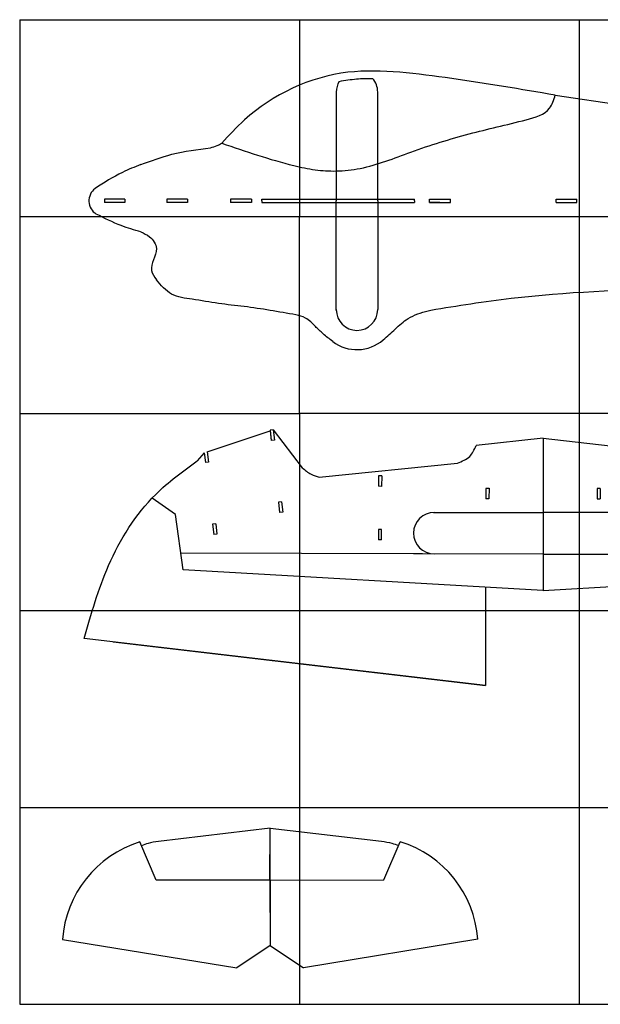
# Model space of a CAD drawing. Units: millimetres. Extents: x -1254 to 96, y 301 to 1251.
# Drawn here: x -1254 to -693, y 301 to 1251 of the extents above; entities that cross this region are included whole.
import ezdxf

# ---------------------------------------------------------------- set-up
doc = ezdxf.new("R2010")
doc.units = ezdxf.units.MM

msp = doc.modelspace()

# ---------------------------------------------------------------- linework, layer by layer
at = {"color": 1}
for p, q in [((-1253.61, 1251.12), (-983.61, 1251.12)), ((-1253.61, 1251.12), (-983.61, 1251.12)), ((-1253.61, 1251.12), (-1253.61, 1061.12)), ((-983.61, 1251.12), (-713.61, 1251.12)), ((-983.61, 1251.12), (-983.61, 1061.12)), ((-983.61, 1251.12), (-713.61, 1251.12)), ((-983.61, 1251.12), (-983.61, 1061.12)), ((-713.61, 1251.12), (-443.61, 1251.12)), ((-713.61, 1251.12), (-713.61, 1061.12)), ((-713.61, 1251.12), (-443.61, 1251.12)), ((-713.61, 1251.12), (-713.61, 1061.12)), ((-1253.61, 1061.12), (-1253.61, 871.12)), ((-1253.61, 1061.12), (-983.61, 1061.12)), ((-1253.61, 1061.12), (-983.61, 1061.12)), ((-983.61, 1061.12), (-173.61, 1061.12)), ((-983.61, 871.12), (-983.61, 1061.12)), ((-713.61, 1061.12), (-713.61, 871.12)), ((-1253.61, 871.12), (-983.61, 871.12)), ((-1253.61, 871.12), (-983.61, 871.12)), ((-1253.61, 871.12), (-1253.61, 681.12)), ((-983.61, 871.12), (-983.61, 681.12)), ((-983.61, 871.12), (-983.61, 681.12)), ((-173.61, 871.12), (-983.61, 871.12)), ((-713.61, 871.12), (-713.61, 681.12)), ((-713.61, 871.12), (-713.61, 681.12)), ((-1253.61, 681.12), (-983.61, 681.12)), ((-1253.61, 681.12), (-1253.61, 491.12)), ((-1253.61, 681.12), (-983.61, 681.12)), ((-983.61, 681.12), (-983.61, 491.12)), ((-983.61, 681.12), (-983.61, 491.12)), ((-983.61, 681.12), (-713.61, 681.12)), ((-713.61, 681.12), (-713.61, 491.12)), ((-713.61, 681.12), (-713.61, 491.12)), ((-713.61, 681.12), (-443.61, 681.12)), ((-1253.61, 491.12), (-1253.61, 301.13)), ((-1253.61, 491.12), (-983.61, 491.12)), ((-1253.61, 491.12), (-983.61, 491.12)), ((-983.61, 491.12), (-983.61, 301.13)), ((-983.61, 491.12), (-713.61, 491.12)), ((-983.61, 491.12), (-983.61, 301.13)), ((-983.61, 491.12), (-713.61, 491.12)), ((-713.61, 491.12), (-713.61, 301.13)), ((-713.61, 491.12), (-443.61, 491.12)), ((-713.61, 491.12), (-713.61, 301.13)), ((-713.61, 491.12), (-443.61, 491.12)), ((-1253.61, 301.13), (-983.61, 301.13)), ((-983.61, 301.13), (-713.61, 301.13)), ((-713.61, 301.13), (-443.61, 301.13))]:
    msp.add_line(p, q, dxfattribs=at)
for p, q in [((-948.02, 1182), (-948.09, 1076.35)), ((-907.92, 1076.34), (-908, 1181.34)), ((-736.67, 1178.35), (-524.97, 1147.27)), ((-1151.99, 1077.84), (-1171.69, 1077.83)), ((-1171.69, 1077.83), (-1171.69, 1074.83)), ((-1152, 1074.84), (-1171.69, 1074.83)), ((-1151.99, 1077.84), (-1152, 1074.84)), ((-1111.72, 1077.86), (-1111.72, 1074.86)), ((-1091.68, 1077.85), (-1111.72, 1077.86)), ((-1091.68, 1074.86), (-1111.72, 1074.86)), ((-1091.68, 1077.85), (-1091.68, 1074.86)), ((-1050.22, 1077.85), (-1050.22, 1074.85)), ((-1029.8, 1077.85), (-1050.22, 1077.85)), ((-1029.8, 1074.85), (-1050.22, 1074.85)), ((-1029.8, 1077.85), (-1029.8, 1074.85)), ((-1019.78, 1076.35), (-1019.78, 1077.85)), ((-1019.78, 1077.85), (-872.57, 1077.85)), ((-1019.78, 1076.35), (-1019.78, 1074.85)), ((-1019.78, 1074.85), (-872.57, 1074.85)), ((-948.02, 970.69), (-948.09, 1076.35)), ((-907.92, 1076.36), (-908, 971.35)), ((-872.57, 1076.35), (-872.57, 1077.85)), ((-872.57, 1076.35), (-872.57, 1074.85)), ((-857.9, 1077.85), (-837.91, 1077.85)), ((-857.9, 1074.84), (-857.9, 1077.85)), ((-857.9, 1074.84), (-847.9, 1074.84)), ((-847.9, 1074.84), (-857.9, 1074.84)), ((-857.9, 1074.84), (-857.9, 1074.84)), ((-857.9, 1074.84), (-857.9, 1074.84)), ((-847.9, 1074.84), (-837.9, 1074.84)), ((-837.9, 1074.84), (-837.91, 1077.85)), ((-735.9, 1077.85), (-715.91, 1077.85)), ((-735.9, 1074.85), (-735.9, 1077.85)), ((-735.9, 1074.85), (-725.9, 1074.85)), ((-725.9, 1074.85), (-715.9, 1074.85)), ((-715.9, 1074.85), (-715.91, 1077.85)), ((-1008.97, 855.35), (-1011.95, 854.98)), ((-1008.97, 855.35), (-980.84, 818.87)), ((-1008.97, 855.35), (-1007.77, 845.42)), ((-1072.55, 834.25), (-1011.88, 854.39)), ((-1011.95, 854.98), (-1010.75, 845.09)), ((-1011.88, 854.39), (-1010.75, 845.09)), ((-748.31, 847.48), (-813.12, 840.18)), ((-748.3, 847.48), (-748.45, 700.49)), ((-748.3, 847.48), (-748.45, 700.49)), ((-748.3, 847.48), (-683.49, 840.05)), ((-1007.77, 845.42), (-1010.75, 845.09)), ((-1007.77, 845.42), (-1010.75, 845.09)), ((-1075.46, 833.28), (-1082.32, 825.49)), ((-1075.46, 833.28), (-1074.33, 823.99)), ((-1072.55, 834.25), (-1071.35, 824.32)), ((-1071.35, 824.32), (-1074.33, 823.99)), ((-964.47, 809.73), (-830.95, 823.34)), ((-907.19, 810.87), (-907.21, 800.89)), ((-904.19, 810.88), (-907.19, 810.87)), ((-904.19, 810.88), (-904.21, 800.88)), ((-904.21, 800.88), (-907.21, 800.89)), ((-803.58, 798.91), (-803.59, 788.97)), ((-803.58, 798.91), (-800.58, 798.97)), ((-803.58, 798.97), (-800.58, 798.97)), ((-803.58, 798.91), (-800.58, 798.97)), ((-803.58, 798.91), (-800.58, 798.97)), ((-800.58, 798.97), (-800.59, 788.97)), ((-693.18, 798.86), (-696.18, 798.92)), ((-693.18, 798.86), (-696.18, 798.92)), ((-696.18, 798.92), (-696.18, 788.92)), ((-693.18, 798.92), (-696.18, 798.92)), ((-693.18, 798.86), (-696.18, 798.92)), ((-693.18, 798.86), (-693.18, 788.92)), ((-1103.36, 773.59), (-1125.83, 789.56)), ((-800.59, 788.97), (-803.59, 788.97)), ((-696.18, 788.92), (-693.18, 788.92)), ((-1000.83, 785.83), (-1003.81, 785.54)), ((-1003.81, 785.54), (-1002.72, 775.54)), ((-1000.83, 785.83), (-999.74, 775.89)), ((-1095.9, 720.45), (-1103.36, 773.59)), ((-999.74, 775.89), (-1002.72, 775.54)), ((-854.05, 775.74), (-748.39, 775.65)), ((-642.7, 775.53), (-748.36, 775.65)), ((-1064.41, 764.72), (-1067.39, 764.44)), ((-1067.39, 764.44), (-1066.29, 754.44)), ((-1064.41, 764.72), (-1063.31, 754.78)), ((-1063.31, 754.78), (-1066.29, 754.44)), ((-907.33, 759.15), (-907.37, 749.2)), ((-904.33, 759.14), (-907.33, 759.15)), ((-904.37, 749.14), (-904.33, 759.14)), ((-904.37, 749.14), (-907.37, 749.2)), ((-748.44, 735.48), (-1098.12, 736.29)), ((-748.44, 735.48), (-873.44, 735.77)), ((-748.39, 735.48), (-398.7, 735.59)), ((-748.39, 735.48), (-623.39, 735.52)), ((-748.47, 700.48), (-1095.9, 720.45)), ((-748.43, 700.48), (-400.96, 719.75)), ((-803.9, 703.6), (-803.98, 608.6)), ((-803.98, 608.6), (-1191.32, 654.11)), ((-1163.52, 650.84), (-803.98, 608.6)), ((-1011.98, 470.94), (-1119.61, 458.25)), ((-1011.99, 420.94), (-1011.98, 470.94)), ((-1011.98, 470.94), (-904.33, 458.46)), ((-1011.87, 420.94), (-1011.98, 470.94)), ((-1121.87, 420.94), (-1137.58, 457.73)), ((-901.99, 421.15), (-886.36, 457.97)), ((-1011.87, 420.94), (-1121.87, 420.94)), ((-1011.99, 420.94), (-901.99, 421.15)), ((-1011.99, 420.94), (-1011.87, 357.94)), ((-1011.87, 420.94), (-1011.87, 357.94)), ((-1212.24, 363.54), (-1044, 336.17)), ((-811.52, 363.92), (-979.7, 336.23)), ((-1011.87, 357.94), (-1044, 336.17)), ((-1011.87, 357.94), (-979.7, 336.23))]:
    msp.add_line(p, q)
for centre, radius, start, end in [((-928.01, 1181.32), 20.01, 149.05147, 180.01092), ((-928.01, 1181.32), 20.01, 0.03846, 41.04628), ((-1171.75, 1076.33), 15, 127.34871, 238.07014), ((-928.01, 971.37), 20.01, 179.98908, 359.96154), ((-928.01, 971.37), 38.63, 232.70879, 310.92318), ((-853.4, 755.74), 20.01, 89.89993, 269.87239), ((-1106.37, 356.31), 106.11, 107.10382, 176.09568), ((-917.37, 356.49), 106.11, 4.01334, 73.0052)]:
    msp.add_arc(centre, radius, start, end)
for points, knots in [([(-736.67, 1178.35), (-769.9, 1183.95), (-819.78, 1192.35), (-886.43, 1201.12), (-956.94, 1203.65), (-1019.7, 1174.32), (-1051.5, 1139.6), (-1058.54, 1131.9)], [0, 0, 0, 0, 101.097768, 151.710996, 201.710996, 311.731933, 343.059558, 343.059558, 343.059558, 343.059558]), ([(-945.18, 1191.61), (-939.61, 1192.66), (-928.91, 1194.32), (-918.1, 1194.54), (-912.92, 1194.46)], [13.725719, 13.725719, 13.725719, 13.725719, 30.702131, 46.236603, 46.236603, 46.236603, 46.236603]), ([(-1058.54, 1131.9), (-1035.53, 1124.06), (-1005.91, 1113.96), (-968.66, 1105.8), (-947.06, 1104.56), (-915.34, 1108.01), (-873.93, 1125.04), (-820.04, 1141.69), (-776.37, 1151.19), (-742.04, 1160.85), (-738.06, 1173.79), (-736.67, 1178.35)], [0, 0, 0, 0, 72.867686, 93.813066, 114.155806, 137.519708, 188.815743, 247.840025, 304.500008, 329.699218, 343.362809, 343.362809, 343.362809, 343.362809]), ([(-1069.41, 1127.49), (-1067.25, 1128.13), (-1063.48, 1129.24), (-1060.02, 1131.11), (-1058.54, 1131.9)], [0, 0, 0, 0, 6.746438, 11.758773, 11.758773, 11.758773, 11.758773]), ([(-1136.75, 1111.35), (-1126.81, 1114.99), (-1105.02, 1123), (-1081.96, 1125.91), (-1069.41, 1127.49)], [0, 0, 0, 0, 31.637175, 69.437376, 69.437376, 69.437376, 69.437376]), ([(-1136.75, 1111.35), (-1142.68, 1108.99), (-1158.16, 1102.83), (-1172.19, 1093.82), (-1180.85, 1088.26)], [0, 0, 0, 0, 19.122048, 49.875853, 49.875853, 49.875853, 49.875853]), ([(-1136.61, 1046.35), (-1143, 1048.21), (-1157.9, 1052.57), (-1171.76, 1059.59), (-1179.68, 1063.6)], [0, 0, 0, 0, 19.93415, 46.484688, 46.484688, 46.484688, 46.484688]), ([(-1136.61, 1046.35), (-1133.73, 1045.04), (-1126.86, 1041.94), (-1119.42, 1030.83), (-1124.77, 1019.81), (-1127.97, 1008.93), (-1123.73, 1003.12), (-1121.67, 1000.29)], [0, 0, 0, 0, 9.525675, 22.718523, 33.99789, 44.481861, 54.436571, 54.436571, 54.436571, 54.436571]), ([(-986.94, 966.35), (-1003.57, 969.3), (-1028.35, 973.7), (-1062.08, 977.04), (-1085.01, 981.32), (-1108.18, 984), (-1117.19, 994.88), (-1121.67, 1000.29)], [0, 0, 0, 0, 50.700501, 75.551363, 101.235805, 121.754295, 142.036799, 142.036799, 142.036799, 142.036799]), ([(-856.77, 970.96), (-830.94, 975.13), (-752.38, 987.81), (-619.21, 992.14), (-512.5, 994.18), (-459.14, 995.2)], [0, 0, 0, 0, 78.441262, 238.587325, 398.783263, 398.783263, 398.783263, 398.783263]), ([(-902.71, 942.18), (-898.85, 945.66), (-891.06, 952.7), (-878.05, 964.58), (-865.32, 968.91), (-857.66, 970.75), (-856.77, 970.96)], [0, 0, 0, 0, 15.634674, 31.548632, 52.29789, 55.031756, 55.031756, 55.031756, 55.031756]), ([(-951.42, 940.63), (-954.62, 943.06), (-960.54, 947.56), (-968.68, 955.64), (-976.36, 963.8), (-983.69, 965.57), (-986.94, 966.35)], [0, 0, 0, 0, 12.018891, 22.24373, 34.637582, 44.456618, 44.456618, 44.456618, 44.456618]), ([(-830.95, 823.34), (-826.62, 825.06), (-818.39, 828.32), (-814.82, 836.36), (-813.12, 840.18)], [0, 0, 0, 0, 13.373287, 25.41007, 25.41007, 25.41007, 25.41007]), ([(-1191.32, 654.11), (-1184.53, 677.9), (-1170.21, 728.09), (-1132.43, 788.93), (-1096.23, 815.34), (-1082.32, 825.49)], [0, 0, 0, 0, 74.203421, 156.584059, 207.989928, 207.989928, 207.989928, 207.989928]), ([(-980.84, 818.87), (-978.15, 816.48), (-973.34, 812.21), (-967.18, 810.49), (-964.47, 809.73)], [0, 0, 0, 0, 10.637195, 18.962839, 18.962839, 18.962839, 18.962839]), ([(-1119.61, 458.25), (-1123, 457.75), (-1128.62, 456.91), (-1133.96, 455), (-1136.06, 454.17)], [0, 0, 0, 0, 10.231215, 17.002706, 17.002706, 17.002706, 17.002706]), ([(-904.33, 458.46), (-900.94, 457.96), (-895.31, 457.14), (-889.98, 455.23), (-887.87, 454.4)], [0, 0, 0, 0, 10.231215, 17.002706, 17.002706, 17.002706, 17.002706])]:
    msp.add_open_spline(points, degree=3, knots=knots)

doc.saveas('drawing.dxf')
